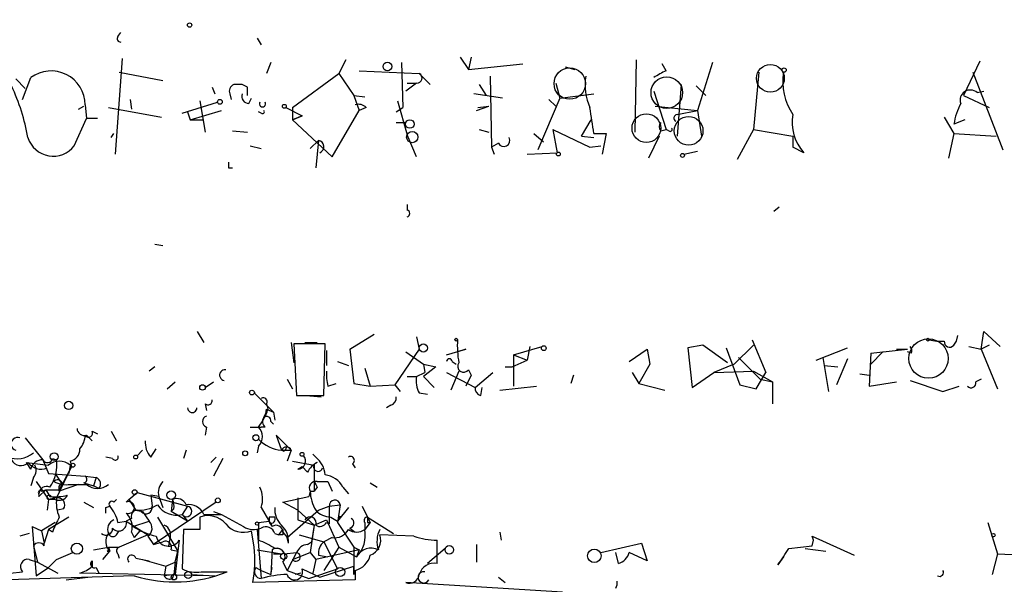
# Model space of a CAD drawing. Extents: x -340991 to 133347, y -136942 to 241885.
# Drawn here: x 447 to 509, y 204045 to 204080 of the extents above; entities that cross this region are included whole.
import ezdxf

# ---------------------------------------------------------------- set-up
doc = ezdxf.new("R2010")
doc.units = 0
doc.header["$MEASUREMENT"] = 0
doc.layers.add('MAIN', color=5, linetype='CONTINUOUS')

msp = doc.modelspace()

# ---------------------------------------------------------------- linework, layer by layer
at = {"layer": 'MAIN'}
for p, q in [((453.5593, 204078.9381), (453.7287, 204079.1921)), ((462.1953, 204078.8534), (462.4493, 204078.4301)), ((453.8133, 204077.5834), (453.39, 204071.6568)), ((467.6987, 204077.4988), (467.2753, 204076.6521)), ((474.8107, 204077.6681), (475.3187, 204076.9061)), ((475.488, 204077.6681), (475.3187, 204076.9061)), ((485.7327, 204077.4988), (485.648, 204073.0114)), ((507.0687, 204077.4141), (506.0527, 204075.2974)), ((463.042, 204077.3294), (462.788, 204076.6521)), ((468.5453, 204076.8214), (472.2707, 204076.6521)), ((471.17, 204077.3294), (471.2547, 204074.5354)), ((475.3187, 204076.9061), (478.7053, 204077.2448)), ((481.33, 204077.0754), (481.9227, 204076.9061)), ((487.5953, 204076.8214), (487.3413, 204077.2448)), ((490.474, 204077.3294), (489.5427, 204074.3661)), ((447.2093, 204076.3134), (447.802, 204075.7208)), ((447.6327, 204075.0434), (448.1407, 204076.3981)), ((453.644, 204076.7368), (456.3533, 204076.2288)), ((464.3967, 204074.5354), (467.2753, 204076.6521)), ((467.2753, 204076.6521), (468.2067, 204075.2974)), ((472.2707, 204076.6521), (472.948, 204075.9748)), ((476.6733, 204076.4828), (476.758, 204072.0801)), ((493.3527, 204076.7368), (493.014, 204073.1808)), ((506.6453, 204076.7368), (508.508, 204071.9108)), ((459.4013, 204075.8054), (459.5707, 204075.3821)), ((461.6027, 204075.8054), (461.264, 204075.9748)), ((472.1013, 204076.0594), (471.424, 204075.5514)), ((471.5087, 204076.0594), (472.1013, 204076.0594)), ((475.996, 204075.9748), (476.4193, 204075.2974)), ((480.7373, 204076.0594), (480.9913, 204075.1281)), ((488.5267, 204075.9748), (488.2727, 204072.7574)), ((489.458, 204075.8901), (490.0507, 204075.2974)), ((454.3213, 204075.0434), (454.406, 204074.4508)), ((460.502, 204075.3821), (460.5867, 204075.0434)), ((461.6873, 204074.7894), (461.8567, 204075.1281)), ((468.2067, 204075.2974), (468.884, 204075.2128)), ((468.2067, 204075.2974), (468.5453, 204074.3661)), ((477.4353, 204075.1281), (475.6573, 204075.3821)), ((480.9913, 204075.1281), (479.6367, 204071.9108)), ((480.314, 204075.0434), (480.7373, 204074.6201)), ((480.9913, 204075.1281), (483.108, 204075.3821)), ((486.8333, 204075.5514), (487.5953, 204073.1808)), ((506.0527, 204075.2974), (507.6613, 204074.5354)), ((506.8993, 204075.4668), (507.3227, 204075.5514)), ((451.104, 204074.4508), (451.4427, 204074.6201)), ((451.5273, 204074.7048), (451.612, 204073.8581)), ((452.9667, 204074.5354), (456.2687, 204073.9428)), ((457.5387, 204074.1968), (459.74, 204074.8741)), ((458.0467, 204073.7734), (459.994, 204074.3661)), ((458.6393, 204074.9588), (458.978, 204073.0114)), ((463.9733, 204074.5354), (464.9893, 204074.0274)), ((464.3967, 204074.5354), (464.3967, 204073.7734)), ((466.852, 204071.4874), (468.5453, 204074.3661)), ((468.9687, 204074.5354), (468.5453, 204074.3661)), ((470.8313, 204074.2814), (471.2547, 204074.5354)), ((470.916, 204074.9588), (471.5087, 204072.8421)), ((475.8267, 204074.3661), (476.5887, 204074.6201)), ((475.9113, 204074.5354), (476.5887, 204074.6201)), ((486.918, 204074.6201), (489.5427, 204074.3661)), ((488.2727, 204074.1121), (489.5427, 204074.3661)), ((489.5427, 204074.3661), (489.7967, 204072.7574)), ((450.85, 204072.1648), (451.612, 204073.8581)), ((452.2893, 204073.8581), (451.612, 204073.8581)), ((457.8773, 204074.2814), (458.0467, 204073.7734)), ((458.0467, 204073.7734), (458.8933, 204073.7734)), ((462.4493, 204074.1968), (462.28, 204074.2814)), ((464.3967, 204073.7734), (464.9893, 204074.0274)), ((464.9893, 204074.0274), (464.3967, 204073.7734)), ((464.3967, 204073.7734), (466.852, 204071.4874)), ((482.346, 204072.7574), (482.9387, 204073.7734)), ((504.8673, 204073.9428), (505.46, 204072.9268)), ((506.1373, 204073.7734), (505.46, 204073.5194)), ((470.8313, 204073.6041), (471.424, 204073.6041)), ((475.996, 204073.1808), (476.5887, 204073.0114)), ((480.568, 204073.1808), (482.854, 204072.0801)), ((480.568, 204073.1808), (480.822, 204071.7414)), ((487.2567, 204073.0961), (487.5953, 204073.1808)), ((487.7647, 204073.0961), (487.5953, 204073.1808)), ((493.014, 204073.1808), (491.998, 204071.3181)), ((493.014, 204073.1808), (495.4693, 204072.7574)), ((453.136, 204072.6728), (453.3053, 204072.9268)), ((460.6713, 204073.0961), (461.6027, 204073.0114)), ((472.1013, 204071.4874), (471.5087, 204072.8421)), ((479.3827, 204072.9268), (479.9753, 204072.4188)), ((482.346, 204072.7574), (483.108, 204072.6728)), ((483.108, 204072.9268), (483.87, 204072.9268)), ((483.87, 204072.9268), (483.616, 204071.6568)), ((487.172, 204072.7574), (486.4947, 204071.4028)), ((495.4693, 204072.7574), (495.4693, 204072.0801)), ((495.4693, 204072.7574), (495.4693, 204072.0801)), ((505.46, 204072.9268), (505.1213, 204071.4028)), ((505.46, 204072.9268), (508.0847, 204072.7574)), ((461.772, 204072.1648), (462.4493, 204071.9954)), ((466.0053, 204072.5034), (465.4973, 204071.9954)), ((466.0053, 204072.5034), (465.836, 204070.8101)), ((477.1813, 204072.3341), (476.758, 204072.0801)), ((476.758, 204072.0801), (476.9273, 204071.6568)), ((482.854, 204072.0801), (483.5313, 204072.1648)), ((496.1467, 204071.7414), (495.4693, 204072.0801)), ((478.9593, 204071.6568), (480.822, 204071.7414)), ((488.696, 204071.6568), (489.5427, 204071.8261)), ((460.4173, 204070.8101), (460.6713, 204070.8101)), ((471.5087, 204068.5241), (471.5087, 204068.1854)), ((494.6227, 204068.3548), (494.284, 204068.1008)), ((455.8453, 204066.0688), (456.3533, 204065.9841)), ((458.47, 204060.6501), (458.8933, 204059.9728)), ((467.9527, 204059.5494), (469.4767, 204060.4808)), ((472.1013, 204060.3114), (472.2707, 204059.5494)), ((505.6293, 204060.0574), (505.714, 204060.3961)), ((507.1533, 204059.5494), (507.3227, 204060.6501)), ((507.3227, 204060.6501), (508.3387, 204059.7188)), ((464.312, 204059.9728), (464.4813, 204058.7028)), ((466.4287, 204059.8881), (464.4813, 204059.8881)), ((464.4813, 204059.8881), (464.6507, 204056.6708)), ((465.1587, 204059.9728), (465.9207, 204059.9728)), ((466.344, 204056.6708), (466.4287, 204059.8881)), ((478.1127, 204059.2108), (479.8907, 204059.7188)), ((479.1287, 204059.7188), (478.9593, 204058.8721)), ((479.1287, 204059.7188), (478.9593, 204058.8721)), ((489.8813, 204059.8034), (488.95, 204059.6341)), ((491.4053, 204058.7028), (489.8813, 204059.8034)), ((493.014, 204059.8034), (491.8287, 204058.6181)), ((492.9293, 204060.1421), (493.776, 204058.1101)), ((505.46, 204059.8034), (505.6293, 204060.0574)), ((506.3913, 204059.7188), (507.1533, 204059.5494)), ((507.6613, 204059.8034), (507.1533, 204059.5494)), ((466.5133, 204059.4648), (466.5133, 204058.5334)), ((467.9527, 204059.5494), (468.2067, 204057.4328)), ((472.2707, 204059.5494), (470.7467, 204057.3481)), ((471.424, 204059.3801), (472.5247, 204058.6181)), ((473.964, 204059.2108), (475.1493, 204059.5494)), ((475.1493, 204059.5494), (474.6413, 204059.3801)), ((478.1127, 204059.2108), (478.9593, 204058.8721)), ((478.1127, 204059.2108), (478.1127, 204057.2634)), ((485.3093, 204058.7874), (486.41, 204059.5494)), ((486.41, 204059.5494), (486.5793, 204058.6181)), ((486.41, 204059.5494), (486.5793, 204058.6181)), ((488.95, 204059.6341), (489.204, 204057.1788)), ((491.3207, 204059.6341), (492.1673, 204057.3481)), ((496.9087, 204058.8721), (498.856, 204059.6341)), ((500.2953, 204059.2954), (500.2107, 204057.2634)), ((500.2953, 204059.2954), (502.5813, 204059.5494)), ((500.2953, 204059.2954), (501.0573, 204059.3801)), ((501.0573, 204059.3801), (500.2953, 204058.6181)), ((501.904, 204059.5494), (502.5813, 204059.5494)), ((502.8353, 204059.2954), (502.5813, 204059.3801)), ((507.1533, 204059.5494), (508.1693, 204057.0941)), ((467.1907, 204058.7874), (467.868, 204058.5334)), ((472.5247, 204058.6181), (473.2867, 204058.4488)), ((472.5247, 204058.6181), (472.6093, 204058.1101)), ((474.3027, 204058.7874), (474.5567, 204058.6181)), ((478.028, 204058.4488), (478.9593, 204058.8721)), ((486.5793, 204058.6181), (485.902, 204057.4328)), ((491.8287, 204058.6181), (490.5587, 204058.1101)), ((492.0827, 204059.0414), (493.4373, 204057.6868)), ((497.332, 204059.0414), (497.6707, 204056.9248)), ((497.4167, 204058.5334), (498.2633, 204058.4488)), ((498.856, 204058.9568), (498.1787, 204057.3481)), ((455.8453, 204058.4488), (455.5067, 204058.1948)), ((468.884, 204058.3641), (469.2227, 204057.2634)), ((471.5087, 204057.8561), (472.1013, 204057.8561)), ((472.1013, 204057.8561), (472.6093, 204058.1101)), ((473.2867, 204058.4488), (472.5247, 204057.8561)), ((472.5247, 204057.8561), (473.202, 204057.1788)), ((473.964, 204058.1101), (475.742, 204057.1788)), ((474.726, 204058.1948), (474.218, 204057.0094)), ((475.488, 204057.9408), (475.1493, 204057.2634)), ((475.3187, 204058.2794), (475.488, 204057.9408)), ((475.742, 204057.1788), (476.8427, 204058.1101)), ((477.6047, 204058.4488), (478.028, 204058.4488)), ((481.838, 204057.9408), (481.6687, 204057.4328)), ((485.4787, 204058.1101), (485.902, 204057.4328)), ((489.204, 204057.1788), (490.5587, 204058.1101)), ((490.5587, 204058.1101), (493.014, 204058.1948)), ((493.014, 204058.1948), (494.1993, 204057.5174)), ((493.1833, 204057.0941), (493.776, 204058.1101)), ((499.618, 204058.0254), (500.2107, 204057.9408)), ((456.6073, 204057.0941), (457.1153, 204057.5174)), ((458.978, 204057.1788), (459.486, 204057.5174)), ((464.058, 204057.6868), (464.3967, 204057.0941)), ((466.598, 204057.2634), (467.106, 204057.4328)), ((468.2067, 204057.4328), (469.2227, 204057.2634)), ((469.2227, 204057.2634), (470.7467, 204057.3481)), ((469.2227, 204057.2634), (470.7467, 204057.3481)), ((470.7467, 204057.3481), (471.0853, 204056.9248)), ((477.266, 204057.0094), (479.552, 204057.2634)), ((485.902, 204057.4328), (487.5107, 204057.0094)), ((492.1673, 204057.3481), (493.1833, 204057.0941)), ((493.4373, 204057.6868), (494.1993, 204057.5174)), ((493.4373, 204057.6868), (494.1993, 204057.5174)), ((494.1993, 204057.5174), (494.1993, 204056.1628)), ((500.2107, 204057.2634), (501.904, 204057.5174)), ((502.7507, 204057.6021), (504.7827, 204056.9248)), ((504.7827, 204056.9248), (505.7987, 204057.2634)), ((507.1533, 204057.6868), (506.8147, 204057.5174)), ((462.026, 204056.8401), (463.2113, 204055.6548)), ((464.6507, 204056.6708), (466.344, 204056.6708)), ((465.2433, 204056.6708), (466.1747, 204056.5861)), ((472.2707, 204056.8401), (472.7787, 204056.7554)), ((476.0807, 204056.6708), (476.1653, 204057.1788)), ((458.978, 204056.1628), (459.0627, 204055.7394)), ((462.788, 204056.1628), (462.8727, 204055.8241)), ((470.4927, 204056.0781), (470.2387, 204055.9088)), ((462.6187, 204055.3161), (462.8727, 204055.8241)), ((462.788, 204055.8241), (463.2113, 204055.6548)), ((463.2113, 204055.6548), (463.296, 204055.1468)), ((463.042, 204055.0621), (463.2113, 204054.8928)), ((451.612, 204054.2154), (451.9507, 204053.8768)), ((451.9507, 204054.4694), (452.2893, 204054.3001)), ((453.136, 204054.4694), (453.4747, 204053.8768)), ((459.0627, 204054.7234), (458.978, 204054.2154)), ((461.772, 204054.7234), (462.4493, 204054.7234)), ((462.7033, 204054.7234), (462.4493, 204054.7234)), ((463.3807, 204054.2154), (464.058, 204053.5381)), ((463.3807, 204054.2154), (463.7193, 204053.2841)), ((447.802, 204054.0461), (448.9027, 204052.6914)), ((455.0833, 204053.2841), (454.7447, 204052.9454)), ((455.5913, 204052.8608), (455.93, 204053.3688)), ((457.7927, 204053.2841), (457.6233, 204052.7761)), ((462.28, 204053.5381), (462.1953, 204053.1148)), ((463.8887, 204053.1994), (463.7193, 204053.2841)), ((463.7193, 204053.2841), (464.312, 204053.2841)), ((464.058, 204053.5381), (464.312, 204053.2841)), ((464.312, 204053.2841), (464.058, 204052.6068)), ((465.6667, 204053.0301), (465.836, 204052.8608)), ((448.1407, 204052.0988), (447.8867, 204052.5221)), ((448.9027, 204052.6914), (449.2413, 204051.8448)), ((449.4953, 204052.7761), (449.7493, 204052.6914)), ((450.596, 204052.3528), (450.5113, 204051.8448)), ((450.596, 204052.6068), (450.6807, 204052.2681)), ((453.2207, 204052.7761), (452.7973, 204052.8608)), ((459.3167, 204052.5221), (459.6553, 204052.8608)), ((460.0787, 204052.7761), (459.486, 204051.6754)), ((464.3967, 204052.6068), (465.7513, 204052.3528)), ((465.7513, 204052.3528), (465.7513, 204050.7441)), ((468.122, 204052.4374), (468.2913, 204052.1834)), ((449.2413, 204051.8448), (451.5273, 204051.6754)), ((449.6647, 204051.8448), (450.088, 204051.1674)), ((450.6807, 204052.2681), (449.7493, 204050.3208)), ((450.6807, 204052.2681), (450.088, 204051.1674)), ((464.7353, 204052.0988), (464.9893, 204052.2681)), ((465.328, 204051.9294), (464.9893, 204052.2681)), ((448.31, 204051.5908), (448.1407, 204051.0828)), ((448.4793, 204051.3368), (449.2413, 204050.2361)), ((451.104, 204051.1674), (449.9187, 204050.7441)), ((449.9187, 204050.8288), (450.088, 204051.1674)), ((450.596, 204051.1674), (451.612, 204051.1674)), ((451.4427, 204051.2521), (452.0353, 204051.0828)), ((451.5273, 204051.6754), (452.2047, 204051.5908)), ((452.2047, 204051.5908), (452.0353, 204051.0828)), ((465.9207, 204051.3368), (466.598, 204051.3368)), ((466.598, 204051.3368), (466.852, 204050.7441)), ((469.2227, 204051.2521), (469.646, 204050.9981)), ((448.6487, 204050.4054), (449.072, 204050.8288)), ((448.818, 204050.7441), (449.072, 204050.8288)), ((449.072, 204050.8288), (449.326, 204050.4054)), ((452.374, 204050.9134), (452.0353, 204051.0828)), ((454.2367, 204050.2361), (454.7447, 204050.6594)), ((454.7447, 204050.6594), (457.8773, 204049.8128)), ((465.4973, 204050.7441), (465.4127, 204050.4054)), ((465.4973, 204050.7441), (465.4127, 204050.4054)), ((465.4973, 204050.7441), (465.7513, 204050.7441)), ((465.4973, 204050.7441), (465.7513, 204050.7441)), ((465.9207, 204050.9981), (465.7513, 204050.7441)), ((467.5293, 204050.9981), (467.868, 204050.5748)), ((449.2413, 204050.2361), (449.1567, 204049.5588)), ((449.7493, 204050.3208), (449.2413, 204050.2361)), ((449.6647, 204050.2361), (449.2413, 204050.2361)), ((449.4107, 204050.4054), (449.7493, 204050.3208)), ((451.4427, 204050.0668), (452.0353, 204049.7281)), ((453.3053, 204050.0668), (453.4747, 204050.2361)), ((454.2367, 204050.2361), (454.0673, 204050.0668)), ((454.2367, 204050.2361), (454.66, 204049.5588)), ((456.0993, 204050.4054), (455.5913, 204050.4901)), ((455.5913, 204050.4901), (455.676, 204049.8128)), ((459.6553, 204050.0668), (455.7607, 204047.4421)), ((456.0993, 204050.4054), (456.3533, 204049.7281)), ((456.946, 204050.2361), (456.8613, 204049.4741)), ((463.804, 204050.0668), (465.4127, 204050.4054)), ((464.7353, 204049.5588), (463.804, 204050.0668)), ((464.7353, 204050.3208), (464.7353, 204048.9661)), ((450.1727, 204049.6434), (449.834, 204049.5588)), ((452.7973, 204049.7281), (453.0513, 204049.8128)), ((454.66, 204049.5588), (455.0833, 204049.4741)), ((454.66, 204049.5588), (455.0833, 204049.4741)), ((454.66, 204049.5588), (455.0833, 204049.4741)), ((455.0833, 204049.4741), (455.5067, 204048.8814)), ((457.0307, 204049.6434), (456.8613, 204049.4741)), ((457.8773, 204048.8814), (456.8613, 204049.4741)), ((457.8773, 204049.8128), (457.5387, 204049.3048)), ((457.5387, 204049.3048), (457.8773, 204048.8814)), ((458.8933, 204049.3048), (459.994, 204049.3048)), ((459.486, 204049.4741), (459.994, 204049.3048)), ((459.994, 204049.3048), (461.3487, 204048.5428)), ((462.4493, 204049.7281), (463.1267, 204048.5428)), ((464.058, 204047.8654), (466.0053, 204049.5588)), ((464.7353, 204049.5588), (465.7513, 204048.6274)), ((466.0053, 204049.5588), (466.6827, 204049.8128)), ((466.6827, 204049.8128), (467.36, 204049.8974)), ((466.6827, 204049.8128), (466.6827, 204048.7121)), ((467.36, 204049.8974), (467.1907, 204048.7968)), ((467.868, 204049.7281), (467.1907, 204048.8814)), ((468.7147, 204049.8128), (469.0533, 204049.1354)), ((449.6647, 204048.7968), (448.818, 204048.2888)), ((450.5113, 204049.1354), (449.2413, 204048.3734)), ((453.5593, 204048.7968), (454.0673, 204048.8814)), ((454.406, 204049.0508), (454.0673, 204048.8814)), ((454.0673, 204048.8814), (455.422, 204048.0348)), ((454.4907, 204048.5428), (455.5067, 204048.8814)), ((456.0147, 204049.1354), (457.2847, 204047.0188)), ((458.6393, 204049.1354), (458.6393, 204048.3734)), ((462.28, 204048.7968), (462.9573, 204048.8814)), ((462.28, 204048.7968), (462.28, 204047.6961)), ((462.9573, 204049.1354), (462.9573, 204048.8814)), ((462.9573, 204048.8814), (463.1267, 204048.5428)), ((462.9573, 204048.7968), (463.1267, 204048.5428)), ((464.7353, 204048.9661), (465.7513, 204048.6274)), ((465.7513, 204048.6274), (466.5133, 204048.9661)), ((466.5133, 204048.9661), (467.2753, 204047.2728)), ((466.5133, 204048.7968), (466.6827, 204048.7121)), ((466.7673, 204049.1354), (467.1907, 204048.8814)), ((467.1907, 204048.8814), (467.36, 204049.2201)), ((467.1907, 204048.7968), (468.2067, 204047.2728)), ((468.884, 204048.7968), (468.884, 204048.3734)), ((469.2227, 204048.7968), (468.884, 204048.3734)), ((469.0533, 204049.1354), (469.2227, 204048.7968)), ((469.0533, 204049.1354), (470.662, 204048.1194)), ((469.0533, 204048.7968), (469.2227, 204048.7968)), ((507.5767, 204048.7968), (508.1693, 204046.8494)), ((448.056, 204048.1194), (447.4633, 204047.9501)), ((448.2253, 204048.5428), (448.818, 204048.2888)), ((448.2253, 204048.5428), (448.4793, 204045.4948)), ((448.818, 204048.2888), (448.9873, 204047.5268)), ((449.2413, 204048.3734), (448.9873, 204047.5268)), ((449.4953, 204048.2041), (449.2413, 204048.3734)), ((453.4747, 204048.0348), (453.644, 204048.2888)), ((454.406, 204048.2041), (454.5753, 204047.8654)), ((454.914, 204048.2888), (454.5753, 204047.8654)), ((457.6233, 204048.3734), (457.5387, 204045.9181)), ((458.6393, 204048.3734), (457.6233, 204048.3734)), ((462.026, 204047.2728), (461.8567, 204048.2888)), ((462.1953, 204048.3734), (462.28, 204047.6961)), ((462.1953, 204048.3734), (462.4493, 204045.3254)), ((463.296, 204048.1194), (463.55, 204048.0348)), ((463.55, 204048.0348), (463.804, 204048.3734)), ((463.804, 204048.2041), (464.058, 204047.8654)), ((465.7513, 204048.6274), (465.4973, 204046.9341)), ((465.7513, 204048.6274), (465.582, 204047.6114)), ((467.9527, 204048.4581), (468.2913, 204048.2041)), ((477.266, 204048.2041), (477.3507, 204047.6961)), ((448.9873, 204047.3574), (448.9873, 204047.5268)), ((455.422, 204048.0348), (453.644, 204047.2728)), ((455.422, 204047.9501), (455.7607, 204047.4421)), ((455.7607, 204047.4421), (456.3533, 204047.6114)), ((456.7767, 204047.7808), (456.692, 204047.3574)), ((457.3693, 204047.6961), (457.2847, 204047.0188)), ((463.804, 204048.0348), (463.55, 204048.0348)), ((464.1427, 204047.5268), (464.058, 204047.8654)), ((464.82, 204048.0348), (466.344, 204047.6114)), ((465.328, 204047.4421), (465.582, 204047.6114)), ((466.852, 204047.8654), (466.344, 204047.6114)), ((466.344, 204047.6114), (467.1907, 204045.9181)), ((471.932, 204047.9501), (469.8153, 204048.0348)), ((473.3713, 204046.2568), (473.3713, 204047.6961)), ((483.5313, 204046.9341), (486.0713, 204047.5268)), ((486.0713, 204047.5268), (486.41, 204046.4261)), ((496.7393, 204047.6961), (496.6547, 204047.9501)), ((496.6547, 204047.9501), (499.2793, 204046.7648)), ((496.6547, 204047.3574), (496.7393, 204047.6961)), ((448.31, 204047.3574), (448.564, 204046.3414)), ((449.7493, 204046.5108), (450.7653, 204046.9341)), ((452.0353, 204047.1034), (452.9667, 204047.2728)), ((452.628, 204046.5108), (453.0513, 204047.0188)), ((452.882, 204047.0188), (453.0513, 204047.0188)), ((452.9667, 204047.2728), (453.644, 204047.2728)), ((452.9667, 204047.2728), (453.0513, 204047.0188)), ((453.5593, 204046.8494), (453.644, 204046.5954)), ((456.8613, 204047.1034), (457.2847, 204047.0188)), ((457.1153, 204046.3414), (457.2847, 204047.0188)), ((457.2847, 204047.0188), (457.1153, 204045.5794)), ((462.1953, 204047.1034), (463.7193, 204046.8494)), ((463.1267, 204047.1034), (463.042, 204045.5794)), ((463.2113, 204046.8494), (463.7193, 204046.8494)), ((463.8887, 204046.8494), (464.6507, 204046.9341)), ((464.6507, 204046.9341), (464.058, 204045.8334)), ((464.3967, 204046.5108), (465.4973, 204046.9341)), ((465.4973, 204046.9341), (465.836, 204046.5108)), ((468.5453, 204047.1034), (465.836, 204046.5108)), ((467.2753, 204047.2728), (466.344, 204045.8334)), ((467.2753, 204047.2728), (468.376, 204046.6801)), ((468.2067, 204047.2728), (468.5453, 204047.1034)), ((468.2067, 204047.2728), (468.5453, 204047.1034)), ((468.2067, 204047.2728), (468.2067, 204045.5794)), ((468.5453, 204047.1034), (468.376, 204046.6801)), ((473.8793, 204047.1881), (472.7787, 204046.2568)), ((475.8267, 204047.4421), (475.8267, 204046.3414)), ((484.632, 204046.2568), (484.4627, 204046.9341)), ((486.41, 204046.4261), (485.3093, 204046.9341)), ((495.2153, 204047.1881), (496.6547, 204047.3574)), ((496.2313, 204047.1881), (497.5013, 204047.0188)), ((508.1693, 204046.8494), (507.8307, 204045.5794)), ((508.1693, 204046.8494), (512.4873, 204046.6801)), ((448.056, 204046.5108), (448.564, 204046.3414)), ((448.564, 204046.3414), (449.834, 204045.6641)), ((449.7493, 204046.5108), (449.2413, 204046.0028)), ((449.7493, 204046.5108), (449.2413, 204046.0028)), ((451.9507, 204046.4261), (451.9507, 204046.0028)), ((451.9507, 204046.0874), (451.9507, 204046.4261)), ((454.66, 204046.5954), (455.0833, 204046.5108)), ((455.0833, 204046.5108), (455.5067, 204046.4261)), ((455.0833, 204046.5108), (456.5227, 204046.0874)), ((456.5227, 204046.0874), (457.1153, 204046.3414)), ((457.1153, 204046.3414), (457.0307, 204045.5794)), ((463.804, 204046.3414), (464.058, 204045.8334)), ((465.836, 204046.5108), (465.6667, 204045.6641)), ((466.0053, 204046.7648), (466.598, 204046.6801)), ((494.8767, 204046.6801), (494.538, 204046.1721)), ((446.8707, 204045.6641), (447.6327, 204045.7488)), ((448.4793, 204045.4948), (449.2413, 204046.0028)), ((459.232, 204045.4948), (451.1887, 204045.6641)), ((452.2047, 204046.0028), (452.374, 204045.6641)), ((456.5227, 204046.0874), (456.438, 204045.4948)), ((458.724, 204045.7488), (460.3327, 204045.7488)), ((462.1107, 204046.0028), (462.4493, 204045.8334)), ((462.4493, 204045.8334), (463.042, 204045.5794)), ((463.042, 204045.5794), (463.1267, 204046.0028)), ((464.058, 204045.8334), (465.4127, 204045.3254)), ((464.9047, 204045.6641), (464.566, 204045.5794)), ((464.9893, 204045.9181), (466.09, 204045.4101)), ((465.4127, 204045.3254), (467.1907, 204045.9181)), ((466.09, 204045.4101), (468.2067, 204046.0874)), ((468.2067, 204045.5794), (468.2067, 204046.0874)), ((468.2913, 204045.8334), (468.2913, 204045.2408)), ((454.5753, 204045.4948), (443.992, 204045.1561)), ((450.342, 204045.2408), (451.6967, 204045.4101)), ((457.1153, 204045.5794), (456.438, 204045.4948)), ((456.946, 204045.3254), (457.0307, 204045.5794)), ((458.1313, 204045.5794), (459.5707, 204045.4948)), ((468.2913, 204045.2408), (461.9413, 204045.0714)), ((481.1607, 204044.4788), (471.424, 204045.0714)), ((477.1813, 204045.4101), (477.6047, 204045.0714))]:
    msp.add_line(p, q, dxfattribs=at)
for centre, radius in [((-151577.8405, 52471.7395), 189413.5539), ((458.0043, 204079.6578), 0.1338), ((470.2886, 204077.087), 0.2702), ((494.9189, 204076.8638), 0.1338), ((459.8881, 204074.8953), 0.1496), ((463.8886, 204074.6201), 0.1197), ((471.678, 204073.5195), 0.2677), ((471.8352, 204072.7091), 0.3526), ((480.9066, 204071.6568), 0.1197), ((488.6113, 204071.5721), 0.1197), ((472.5193, 204059.6236), 0.2595), ((474.5566, 204060.1421), 0.0846), ((479.9965, 204059.613), 0.1496), ((503.8513, 204060.1421), 0.0846), ((458.8086, 204057.1788), 0.1693), ((461.8778, 204056.8613), 0.1496), ((450.4972, 204056.064), 0.2594), ((462.1247, 204054.0603), 0.1839), ((449.6011, 204052.882), 0.2413), ((454.66, 204052.8608), 0.1197), ((461.4545, 204053.0936), 0.1496), ((464.9893, 204053.0301), 0.1197), ((450.7653, 204052.3528), 0.1197), ((454.5964, 204050.6806), 0.1496), ((456.8613, 204050.4902), 0.2677), ((459.7611, 204050.1727), 0.1496), ((462.1953, 204048.7333), 0.1058), ((507.9153, 204048.0137), 0.1058), ((451.0108, 204047.1797), 0.3472), ((463.8463, 204046.7013), 0.1951), ((474.1333, 204047.1035), 0.2677), ((483.1379, 204046.7325), 0.4217), ((457.9196, 204045.5371), 0.2158), ((467.3547, 204045.7329), 0.2845), ((457.0306, 204045.4102), 0.1693)]:
    msp.add_circle(centre, radius, dxfattribs=at)
at = {"layer": 'MAIN', "color": 5}
for centre, radius in [((481.6094, 204076.0282), 0.9753), ((494.0723, 204076.3558), 0.8616), ((487.6376, 204075.4668), 0.9812), ((486.3676, 204073.2655), 0.8904), ((488.9923, 204073.0961), 0.8904), ((503.8835, 204058.9713), 1.2202)]:
    msp.add_circle(centre, radius, dxfattribs=at)
at = {"layer": 'MAIN'}
for centre, radius, start, end in [((453.7286, 204078.8111), 0.2117, 143.124688, 270.027065), ((449.4009, 204074.6852), 2.1265, 0.528106, 126.34234), ((489.9655, 204071.6573), 5.6821, 114.654006, 123.452348), ((472.1266, 204076.3727), 0.3144, 265.383197, 62.717668), ((486.2972, 204075.9748), 3.7319, 172.176475, 202.686945), ((498.4881, 204076.1729), 3.6552, 171.125245, 214.319609), ((434.7549, 204070.2682), 13.4334, 10.311637, 24.740079), ((460.9256, 204075.5514), 0.4561, 111.829402, 201.785083), ((461.01, 203948.9749), 127.0002, 89.885409, 90.114591), ((334.6027, 204075.5514), 127.0003, 359.885409, 0.114591), ((506.476, 204075.001), 0.6293, 47.736721, 199.647088), ((461.7061, 204075.2503), 0.4613, 163.399492, 267.664214), ((462.534, 204074.7731), 0.1971, 149.180791, 30.819209), ((462.534, 204074.2815), 0.1197, 225, 44.966157), ((468.5029, 204074.1117), 0.6297, 42.290215, 109.634851), ((448.5851, 204068.2999), 34.8316, 7.633526, 10.3126), ((509.6099, 204072.8418), 4.2049, 152.40748, 170.72652), ((488.3061, 204073.8853), 0.2292, 98.377522, 238.993383), ((498.1668, 204073.6008), 2.7455, 169.267148, 222.628001), ((487.5952, 204073.3501), 0.4232, 143.116564, 216.883436), ((487.8494, 204073.1808), 0.1196, 225, 45), ((449.5447, 204073.1786), 1.6527, 197.821011, 322.164239), ((477.52, 204072.5035), 0.3787, 206.571817, 26.558284), ((465.9532, 204072.1119), 0.395, 290.265698, 82.419736), ((545.0672, 204070.9794), 84.6501, 179.885341, 180.114592), ((471.4664, 204067.9738), 0.2158, 281.299523, 78.695275), ((480.4477, 204059.7617), 5.8188, 176.251686, 190.484951), ((502.3698, 204059.4225), 0.4826, 344.728219, 37.879149), ((504.6137, 204062.4312), 2.3873, 253.508337, 276.097947), ((505.1983, 204060.0113), 0.3342, 172.071139, 321.53563), ((474.1334, 204058.7874), 0.1694, 0, 180), ((475.0224, 204058.4912), 0.3642, 144.476953, 324.442206), ((460.2056, 204057.9408), 0.3369, 82.856, 262.891855), ((468.8874, 204057.9411), 2.3876, 173.900432, 196.489619), ((473.4565, 204057.5599), 1.3872, 167.671, 211.258436), ((506.5324, 204057.4469), 0.291, 219.112013, 14.021916), ((476.1906, 204057.111), 0.4537, 171.405541, 255.982133), ((459.1474, 204056.3603), 0.2601, 229.379598, 12.545532), ((462.5764, 204056.2898), 0.2468, 329.02828, 120.991622), ((470.3827, 204056.5183), 0.4537, 284.030118, 8.594459), ((458.1737, 204055.9087), 0.2862, 179.979981, 0.020026), ((459.604, 204056.8743), 3.4333, 321.208574, 342.188317), ((461.5592, 204055.9514), 1.2354, 329.052151, 354.085428), ((459.1615, 204055.0621), 0.3528, 106.262153, 253.737847), ((462.9304, 204055.0582), 0.4046, 140.395708, 235.850351), ((462.7881, 204055.1186), 0.2602, 347.454468, 130.620402), ((451.4803, 204054.6576), 0.4614, 182.33528, 286.58506), ((450.1723, 204054.2663), 1.356, 318.554901, 357.84872), ((451.739, 204054.3425), 0.2469, 210.979674, 30.93987), ((461.7156, 204054.1308), 0.8184, 313.598957, 46.396215), ((447.3182, 204053.6711), 0.4021, 68.846885, 254.283645), ((456.6283, 204053.7708), 1.3797, 175.59365, 221.267966), ((463.919, 204055.5764), 2.301, 224.577421, 265.021092), ((447.2828, 204054.3993), 1.6447, 249.295135, 308.648927), ((450.448, 204053.3334), 0.7415, 281.51299, 2.736234), ((464.0156, 204053.1571), 0.3224, 23.193924, 156.799076), ((548.6583, 204011.0388), 94.6752, 153.327151, 153.556306), ((447.5234, 204052.9676), 0.6317, 205.928187, 315.153917), ((490.8893, 204391.0902), 341.2881, 262.761442, 262.990623), ((448.7758, 204053.0939), 0.987, 215.403388, 292.701585), ((448.8673, 204051.9507), 0.7415, 87.263766, 168.479439), ((447.8627, 204052.0262), 0.6243, 315.772379, 31.546171), ((449.1849, 204052.8325), 0.3155, 206.565051, 349.701651), ((449.9186, 204051.5766), 1.0302, 48.888367, 131.107443), ((447.3368, 204052.3949), 2.4307, 324.923783, 7.006604), ((453.39, 204052.8607), 0.1893, 206.551513, 26.578587), ((464.6931, 204052.6067), 0.5097, 274.749638, 41.643808), ((466.5549, 204051.2952), 1.3811, 117.33501, 152.66499), ((465.9872, 204052.25), 0.2801, 103.733619, 346.246513), ((464.8482, 204051.619), 1.5868, 5.101587, 51.499218), ((467.995, 204052.6491), 0.2469, 300.959776, 120.959776), ((466.2168, 204050.2783), 1.4969, 28.741203, 81.861778), ((449.8086, 204051.1419), 0.3003, 21.5251, 139.549723), ((450.3422, 204052.7769), 1.6294, 242.109127, 278.96111), ((450.2572, 204050.9135), 0.3785, 116.551512, 206.585359), ((451.4004, 204051.4807), 0.2325, 280.483399, 56.904819), ((452.2894, 204051.9295), 1.0196, 228.367394, 311.628406), ((452.0635, 204051.1957), 0.4196, 317.723556, 70.334234), ((457.003, 204050.6593), 0.9387, 133.800038, 195.69303), ((465.8276, 204050.9557), 0.3923, 76.271929, 212.644832), ((550.4909, 204093.5074), 94.6528, 206.4572, 206.686438), ((448.7334, 204050.6594), 0.1197, 45.033843, 224.966157), ((449.1321, 204050.5548), 0.4839, 66.375369, 177.630818), ((448.3188, 204050.4901), 0.3406, 345.600639, 14.399361), ((449.4954, 204262.5286), 211.7002, 269.885409, 270.114564), ((460.9161, 204050.2638), 1.6241, 340.740588, 26.880597), ((467.8684, 204050.7806), 2.3714, 180.881924, 211.012652), ((449.2837, 204050.3631), 0.1339, 18.421413, 251.537987), ((449.5794, 204054.3068), 3.9096, 266.283799, 282.516568), ((449.9187, 204050.7442), 0.568, 243.43946, 333.425927), ((451.9086, 204050.0246), 2.1795, 172.189251, 204.077796), ((449.8229, 204049.8958), 0.4313, 324.187473, 99.824838), ((453.1783, 204049.9398), 0.1796, 45, 225), ((454.2155, 204049.7281), 0.3697, 246.36796, 113.63204), ((457.2, 204049.6434), 0.6448, 23.197424, 113.197424), ((456.0985, 204049.8126), 0.9474, 349.712463, 26.551528), ((457.9479, 204048.8673), 1.0417, 24.833146, 98.568024), ((467.0214, 204049.8551), 0.337, 7.127126, 187.125016), ((368.1473, 204049.5588), 84.6502, 359.885341, 0.114591), ((451.444, 204048.3742), 2.1571, 11.297951, 41.829859), ((453.2566, 204048.5167), 1.1912, 344.785381, 47.109263), ((454.7494, 204049.1966), 0.373, 48.064162, 203.004997), ((454.7787, 204051.963), 2.4071, 267.173492, 300.895178), ((455.295, 204049.7281), 0.3903, 220.604479, 12.533584), ((457.1807, 204050.64), 1.3824, 212.492173, 285.009378), ((457.815, 204049.4875), 0.3312, 213.474184, 79.158249), ((464.6584, 204049.6203), 1.3667, 175.475893, 226.595091), ((466.8159, 204050.4783), 1.3438, 223.178636, 267.927351), ((455.2824, 204046.135), 6.1459, 150.777788, 160.326171), ((453.5592, 204048.3735), 0.6447, 113.192756, 203.212594), ((453.6017, 204048.7544), 0.4827, 217.87186, 15.257201), ((455.0503, 204048.4534), 0.6257, 306.446822, 43.16074), ((459.1473, 204047.7976), 1.431, 39.720986, 110.793167), ((461.3487, 204049.6266), 1.431, 219.720986, 290.793167), ((463.1266, 203964.4355), 84.7001, 89.885408, 90.114524), ((463.0844, 204049.0084), 0.2468, 239.008378, 30.97172), ((465.4879, 204048.7779), 0.3792, 336.618902, 150.243874), ((466.09, 204049.0507), 0.4937, 239.034253, 329.044206), ((467.9038, 204048.7675), 0.3132, 278.981185, 64.76869), ((469.0533, 204048.9238), 0.2116, 90, 216.875312), ((553.7032, 204048.9661), 84.6501, 179.885408, 180.114592), ((452.8215, 204048.4098), 0.4022, 226.229162, 6.898796), ((453.6282, 204047.6167), 0.8308, 142.767362, 226.024075), ((453.2509, 204048.2101), 0.2843, 181.209443, 321.928805), ((457.2847, 204053.2839), 5.5031, 239.488529, 255.749118), ((456.184, 204048.0347), 0.6448, 336.810744, 66.802576), ((461.9882, 204049.6591), 1.2865, 240.192697, 291.003297), ((462.7456, 204047.9712), 0.57, 15.069981, 121.322346), ((463.3806, 204048.204), 0.4234, 0.013532, 126.848245), ((462.7801, 204047.6344), 1.3668, 355.484912, 46.594926), ((548.4539, 204048.2041), 84.6501, 179.885408, 180.114592), ((467.0213, 204048.7968), 0.9467, 259.69786, 333.432242), ((468.376, 204049.0509), 0.8468, 233.136869, 306.863132), ((466.9995, 204048.0159), 1.9181, 315.8597, 10.74168), ((471.2638, 204047.6391), 1.624, 153.117808, 199.260576), ((448.6486, 204047.1247), 0.4109, 34.490571, 145.501532), ((456.7041, 204048.1316), 0.7951, 193.195544, 326.787619), ((456.5016, 204047.2517), 0.3891, 337.594233, 112.405767), ((460.9255, 204043.7171), 4.2032, 55.669096, 71.200801), ((466.9908, 204046.8616), 0.9902, 130.782042, 185.60984), ((468.8725, 204047.7014), 1, 290.501052, 19.474995), ((473.5915, 204053.1489), 5.4572, 252.296487, 267.687486), ((452.7972, 204047.1882), 0.1894, 296.592103, 26.524473), ((453.7075, 204047.0399), 0.2414, 105.250955, 232.11877), ((453.1808, 204046.5108), 8.878, 350.669346, 4.923784), ((463.4109, 204046.6861), 0.5049, 18.869135, 124.256617), ((463.4152, 204046.6839), 0.5181, 318.62267, 103.30131), ((464.6157, 204046.6672), 0.2691, 215.532728, 82.529133), ((465.4065, 204046.632), 0.8139, 95.534773, 158.212969), ((469.2725, 204046.1903), 1.0216, 63.352181, 151.35015), ((484.3356, 204047.2305), 1.0178, 286.930557, 343.069443), ((240.8651, 204216.0128), 305.2799, 326.196648, 326.42582), ((447.9615, 204046.0647), 0.456, 78.039511, 223.853704), ((452.1079, 204046.2326), 0.2493, 129.090515, 292.842571), ((454.4137, 204046.5262), 0.2559, 15.693142, 226.235041), ((467.9667, 204047.0894), 1.2973, 284.490435, 345.509565), ((473.1928, 204045.314), 0.9595, 79.279107, 163.943056), ((450.7831, 204047.2917), 1.6774, 283.993164, 314.113543), ((457.0973, 204053.7068), 8.5906, 252.927673, 292.124665), ((458.3854, 204047.6118), 1.8935, 243.439008, 280.301058), ((462.4493, 204045.7487), 0.4233, 143.113861, 270), ((464.5291, 204045.7337), 0.4957, 198.135242, 21.835747), ((472.5469, 204045.4001), 0.3542, 79.854288, 333.275814), ((504.5714, 204045.7061), 0.2467, 238.912787, 31.067322), ((456.7767, 204045.6641), 0.3787, 206.558284, 296.558284), ((464.3978, 204038.2058), 7.3814, 92.638513, 105.305973), ((471.6409, 204045.6694), 0.6361, 250.063835, 351.86735), ((484.0821, 204045.029), 0.4823, 322.108345, 15.281169)]:
    msp.add_arc(centre, radius, start, end, dxfattribs=at)

doc.saveas('drawing.dxf')
